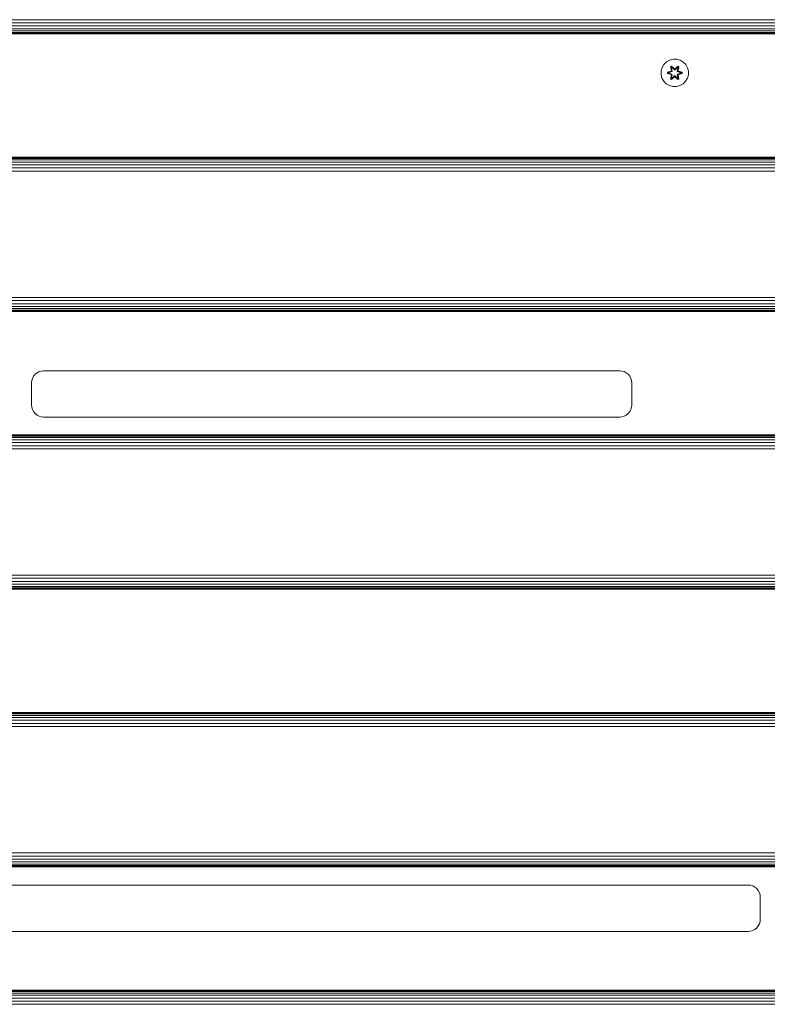
# Model space of a CAD drawing. Units: millimetres. Extents: x 377 to 578302, y -1972 to 596964.
# Drawn here: x 6858 to 7294, y 3251 to 3826 of the extents above; entities that cross this region are included whole.
import ezdxf

# ---------------------------------------------------------------- set-up
doc = ezdxf.new("R2010")
doc.units = ezdxf.units.MM
doc.layers.add('Контур', color=7, linetype='Continuous', lineweight=15)

msp = doc.modelspace()

# ---------------------------------------------------------------- linework, layer by layer
at = {"layer": 'Контур'}
for p, q in [((6440.671, 3825.734), (7640.671, 3825.734)), ((6440.671, 3823.873), (7640.671, 3823.873)), ((6440.671, 3822.082), (7640.671, 3822.082)), ((6440.671, 3820.483), (7640.671, 3820.483)), ((6440.671, 3819.184), (7640.671, 3819.184)), ((6440.671, 3818.256), (7640.671, 3818.256)), ((6440.671, 3817.721), (7640.671, 3817.721)), ((7640.671, 3817.554), (6440.671, 3817.554)), ((7239.335, 3802.687), (7237.306, 3802.162)), ((7241.43, 3802.668), (7239.335, 3802.687)), ((7243.449, 3802.109), (7241.43, 3802.668)), ((7232.925, 3797.857), (7232.365, 3795.838)), ((7233.988, 3799.662), (7232.925, 3797.857)), ((7235.483, 3801.131), (7233.988, 3799.662)), ((7237.306, 3802.162), (7235.483, 3801.131)), ((7237.89, 3798.241), (7238.483, 3798.582)), ((7237.89, 3798.241), (7238.369, 3796.098)), ((7237.99, 3798.12), (7237.89, 3798.241)), ((7237.99, 3798.12), (7238.532, 3798.433)), ((7237.99, 3798.12), (7238.369, 3796.098)), ((7237.99, 3798.12), (7238.519, 3795.964)), ((7237.99, 3798.12), (7238.043, 3798.045)), ((7238.043, 3798.045), (7238.57, 3798.349)), ((7238.48, 3797.294), (7238.043, 3798.045)), ((7238.519, 3795.964), (7238.043, 3798.045)), ((7238.48, 3797.294), (7239.001, 3797.594)), ((7238.48, 3797.294), (7238.823, 3795.789)), ((7238.492, 3797.274), (7238.48, 3797.294)), ((7238.483, 3798.582), (7240.099, 3797.094)), ((7238.532, 3798.433), (7238.483, 3798.582)), ((7238.492, 3797.274), (7239.012, 3797.574)), ((7238.492, 3797.274), (7238.831, 3795.784)), ((7240.133, 3796.896), (7238.532, 3798.433)), ((7238.532, 3798.433), (7240.099, 3797.094)), ((7238.532, 3798.433), (7238.57, 3798.349)), ((7239.001, 3797.594), (7238.57, 3798.349)), ((7240.133, 3796.896), (7238.57, 3798.349)), ((7240.132, 3796.546), (7239.001, 3797.594)), ((7239.012, 3797.574), (7239.001, 3797.594)), ((7240.132, 3796.536), (7239.012, 3797.574)), ((7240.132, 3796.546), (7240.133, 3796.864)), ((7240.132, 3796.546), (7240.493, 3796.546)), ((7240.132, 3796.546), (7240.132, 3796.536)), ((7240.493, 3796.536), (7240.132, 3796.536)), ((7240.133, 3796.896), (7240.493, 3796.896)), ((7240.133, 3796.896), (7240.133, 3796.864)), ((7242.096, 3798.432), (7240.493, 3796.896)), ((7240.493, 3796.896), (7242.056, 3798.349)), ((7241.625, 3797.594), (7240.493, 3796.546)), ((7241.613, 3797.574), (7240.493, 3796.536)), ((7240.493, 3796.896), (7240.493, 3796.864)), ((7240.493, 3796.546), (7240.493, 3796.864)), ((7240.493, 3796.536), (7240.493, 3796.546)), ((7240.534, 3797.093), (7242.15, 3798.579)), ((7242.096, 3798.432), (7240.534, 3797.093)), ((7241.613, 3797.574), (7241.625, 3797.594)), ((7241.613, 3797.574), (7242.134, 3797.274)), ((7241.625, 3797.594), (7242.056, 3798.349)), ((7241.625, 3797.594), (7242.145, 3797.294)), ((7241.795, 3795.784), (7242.134, 3797.274)), ((7241.803, 3795.789), (7242.145, 3797.294)), ((7242.096, 3798.432), (7242.056, 3798.349)), ((7242.056, 3798.349), (7242.584, 3798.044)), ((7242.096, 3798.432), (7242.15, 3798.579)), ((7242.096, 3798.432), (7242.637, 3798.119)), ((7242.106, 3795.964), (7242.637, 3798.119)), ((7242.106, 3795.964), (7242.584, 3798.044)), ((7242.134, 3797.274), (7242.145, 3797.294)), ((7242.145, 3797.294), (7242.584, 3798.044)), ((7242.15, 3798.579), (7242.742, 3798.236)), ((7242.742, 3798.236), (7242.261, 3796.092)), ((7242.637, 3798.119), (7242.261, 3796.092)), ((7242.637, 3798.119), (7242.584, 3798.044)), ((7242.637, 3798.119), (7242.742, 3798.236)), ((7245.254, 3801.045), (7243.449, 3802.109)), ((7246.722, 3799.551), (7245.254, 3801.045)), ((7247.754, 3797.727), (7246.722, 3799.551)), ((7248.279, 3795.699), (7247.754, 3797.727)), ((7232.365, 3795.838), (7232.347, 3793.743)), ((7232.347, 3793.743), (7232.871, 3791.714)), ((7232.871, 3791.714), (7233.903, 3789.891)), ((7236.053, 3794.383), (7236.054, 3795.067)), ((7236.207, 3794.409), (7236.053, 3794.383)), ((7238.148, 3793.727), (7236.053, 3794.383)), ((7236.054, 3795.067), (7238.151, 3795.722)), ((7236.208, 3795.035), (7236.054, 3795.067)), ((7236.207, 3794.409), (7236.208, 3795.035)), ((7236.207, 3794.409), (7236.297, 3794.417)), ((7236.207, 3794.409), (7238.148, 3793.727)), ((7236.207, 3794.409), (7238.339, 3793.789)), ((7236.208, 3795.035), (7238.151, 3795.722)), ((7238.339, 3795.652), (7236.208, 3795.035)), ((7236.208, 3795.035), (7236.297, 3795.025)), ((7238.339, 3795.652), (7236.297, 3795.025)), ((7237.128, 3795.017), (7236.297, 3795.025)), ((7236.297, 3794.417), (7236.297, 3795.025)), ((7237.128, 3794.425), (7236.297, 3794.417)), ((7238.339, 3793.789), (7236.297, 3794.417)), ((7238.642, 3795.477), (7237.128, 3795.017)), ((7237.152, 3795.017), (7237.128, 3795.017)), ((7237.128, 3794.425), (7238.642, 3793.964)), ((7237.152, 3794.425), (7237.128, 3794.425)), ((7238.65, 3795.473), (7237.152, 3795.017)), ((7237.152, 3794.425), (7237.152, 3795.017)), ((7237.152, 3794.425), (7238.65, 3793.969)), ((7237.884, 3791.206), (7238.365, 3793.349)), ((7237.988, 3791.323), (7237.884, 3791.206)), ((7238.476, 3790.863), (7237.884, 3791.206)), ((7238.519, 3793.477), (7237.988, 3791.323)), ((7237.988, 3791.323), (7238.365, 3793.349)), ((7237.988, 3791.323), (7238.042, 3791.397)), ((7238.53, 3791.01), (7237.988, 3791.323)), ((7238.519, 3793.477), (7238.042, 3791.397)), ((7238.48, 3792.148), (7238.042, 3791.397)), ((7238.569, 3791.093), (7238.042, 3791.397)), ((7238.339, 3795.652), (7238.519, 3795.964)), ((7238.339, 3795.652), (7238.367, 3795.636)), ((7238.339, 3793.789), (7238.367, 3793.805)), ((7238.519, 3793.477), (7238.339, 3793.789)), ((7238.642, 3795.477), (7238.367, 3795.636)), ((7238.642, 3793.964), (7238.367, 3793.805)), ((7240.091, 3792.349), (7238.476, 3790.863)), ((7238.53, 3791.01), (7238.476, 3790.863)), ((7238.823, 3793.653), (7238.48, 3792.148)), ((7238.492, 3792.168), (7238.48, 3792.148)), ((7239.001, 3791.847), (7238.48, 3792.148)), ((7238.492, 3792.168), (7238.831, 3793.657)), ((7238.492, 3792.168), (7239.012, 3791.868)), ((7238.519, 3795.964), (7238.547, 3795.948)), ((7238.519, 3793.477), (7238.547, 3793.493)), ((7238.53, 3791.01), (7240.133, 3792.546)), ((7238.53, 3791.01), (7240.091, 3792.349)), ((7238.53, 3791.01), (7238.569, 3791.093)), ((7238.823, 3795.789), (7238.547, 3795.948)), ((7238.823, 3793.653), (7238.547, 3793.493)), ((7240.133, 3792.546), (7238.569, 3791.093)), ((7239.001, 3791.847), (7238.569, 3791.093)), ((7238.642, 3795.477), (7238.823, 3795.789)), ((7238.642, 3795.477), (7238.65, 3795.473)), ((7238.65, 3793.969), (7238.642, 3793.964)), ((7238.823, 3793.653), (7238.642, 3793.964)), ((7238.831, 3795.784), (7238.65, 3795.473)), ((7238.65, 3793.969), (7238.831, 3793.657)), ((7238.831, 3795.784), (7238.823, 3795.789)), ((7238.823, 3793.653), (7238.831, 3793.657)), ((7239.001, 3791.847), (7240.132, 3792.896)), ((7239.001, 3791.847), (7239.012, 3791.868)), ((7240.132, 3792.905), (7239.012, 3791.868)), ((7240.493, 3792.905), (7240.132, 3792.905)), ((7240.132, 3792.905), (7240.132, 3792.896)), ((7240.493, 3792.896), (7240.132, 3792.896)), ((7240.132, 3792.896), (7240.133, 3792.578)), ((7240.133, 3792.546), (7240.133, 3792.578)), ((7240.493, 3792.546), (7240.133, 3792.546)), ((7240.493, 3792.905), (7240.493, 3792.896)), ((7240.493, 3792.905), (7241.613, 3791.868)), ((7240.493, 3792.896), (7240.493, 3792.578)), ((7240.493, 3792.896), (7241.625, 3791.847)), ((7240.493, 3792.546), (7240.493, 3792.578)), ((7240.493, 3792.546), (7242.093, 3791.009)), ((7240.493, 3792.546), (7242.055, 3791.092)), ((7242.142, 3790.86), (7240.527, 3792.348)), ((7242.093, 3791.009), (7240.527, 3792.348)), ((7241.613, 3791.868), (7242.134, 3792.168)), ((7241.613, 3791.868), (7241.625, 3791.847)), ((7242.145, 3792.148), (7241.625, 3791.847)), ((7241.625, 3791.847), (7242.055, 3791.092)), ((7241.803, 3795.789), (7241.795, 3795.784)), ((7241.975, 3795.473), (7241.795, 3795.784)), ((7241.795, 3793.657), (7241.975, 3793.969)), ((7241.795, 3793.657), (7241.803, 3793.653)), ((7241.795, 3793.657), (7242.134, 3792.168)), ((7241.803, 3795.789), (7242.078, 3795.948)), ((7241.803, 3795.789), (7241.984, 3795.477)), ((7241.984, 3793.964), (7241.803, 3793.653)), ((7241.803, 3793.653), (7242.078, 3793.493)), ((7242.145, 3792.148), (7241.803, 3793.653)), ((7241.975, 3795.473), (7241.984, 3795.477)), ((7243.473, 3795.017), (7241.975, 3795.473)), ((7241.975, 3793.969), (7243.473, 3794.425)), ((7241.984, 3793.964), (7241.975, 3793.969)), ((7241.984, 3795.477), (7242.259, 3795.636)), ((7243.497, 3795.017), (7241.984, 3795.477)), ((7241.984, 3793.964), (7243.497, 3794.425)), ((7241.984, 3793.964), (7242.259, 3793.805)), ((7242.583, 3791.397), (7242.055, 3791.092)), ((7242.093, 3791.009), (7242.055, 3791.092)), ((7242.106, 3795.964), (7242.078, 3795.948)), ((7242.106, 3793.477), (7242.078, 3793.493)), ((7242.635, 3791.321), (7242.093, 3791.009)), ((7242.093, 3791.009), (7242.142, 3790.86)), ((7242.106, 3795.964), (7242.286, 3795.652)), ((7242.286, 3793.789), (7242.106, 3793.477)), ((7242.635, 3791.321), (7242.106, 3793.477)), ((7242.106, 3793.477), (7242.583, 3791.397)), ((7242.145, 3792.148), (7242.134, 3792.168)), ((7242.735, 3791.201), (7242.142, 3790.86)), ((7242.145, 3792.148), (7242.583, 3791.397)), ((7242.256, 3793.343), (7242.735, 3791.201)), ((7242.635, 3791.321), (7242.256, 3793.343)), ((7242.286, 3795.652), (7242.259, 3795.636)), ((7242.286, 3793.789), (7242.259, 3793.805)), ((7244.418, 3795.032), (7242.286, 3795.652)), ((7242.286, 3795.652), (7244.329, 3795.024)), ((7242.286, 3793.789), (7244.329, 3794.416)), ((7242.286, 3793.789), (7244.418, 3794.407)), ((7244.418, 3794.407), (7242.475, 3793.719)), ((7244.571, 3794.375), (7242.475, 3793.719)), ((7242.478, 3795.715), (7244.572, 3795.059)), ((7244.418, 3795.032), (7242.478, 3795.715)), ((7242.635, 3791.321), (7242.583, 3791.397)), ((7242.635, 3791.321), (7242.735, 3791.201)), ((7243.473, 3795.017), (7243.497, 3795.017)), ((7243.473, 3795.017), (7243.473, 3794.425)), ((7243.473, 3794.425), (7243.497, 3794.425)), ((7243.497, 3795.017), (7244.329, 3795.024)), ((7243.497, 3794.425), (7244.329, 3794.416)), ((7244.418, 3795.032), (7244.329, 3795.024)), ((7244.329, 3795.024), (7244.329, 3794.416)), ((7244.418, 3794.407), (7244.329, 3794.416)), ((7244.418, 3795.032), (7244.572, 3795.059)), ((7244.418, 3795.032), (7244.418, 3794.407)), ((7244.418, 3794.407), (7244.571, 3794.375)), ((7244.572, 3795.059), (7244.571, 3794.375)), ((7246.637, 3789.78), (7247.7, 3791.585)), ((7247.7, 3791.585), (7248.26, 3793.604)), ((7248.26, 3793.604), (7248.279, 3795.699)), ((7233.903, 3789.891), (7235.372, 3788.396)), ((7235.372, 3788.396), (7237.177, 3787.333)), ((7239.196, 3786.773), (7237.177, 3787.333)), ((7239.196, 3786.773), (7241.291, 3786.755)), ((7241.291, 3786.755), (7243.319, 3787.279)), ((7243.319, 3787.279), (7245.143, 3788.311)), ((7245.143, 3788.311), (7246.637, 3789.78)), ((6440.671, 3745.554), (7640.671, 3745.554)), ((6440.671, 3745.387), (7640.671, 3745.387)), ((6440.671, 3744.852), (7640.671, 3744.852)), ((6440.671, 3743.924), (7640.671, 3743.924)), ((6440.671, 3742.625), (7640.671, 3742.625)), ((6440.671, 3741.026), (7640.671, 3741.026)), ((6440.671, 3739.235), (7640.671, 3739.235)), ((6440.671, 3737.374), (7640.671, 3737.373)), ((6440.671, 3663.734), (7640.671, 3663.734)), ((6440.671, 3661.873), (7640.671, 3661.873)), ((6440.671, 3660.082), (7640.671, 3660.082)), ((6440.671, 3658.483), (7640.671, 3658.483)), ((6440.671, 3657.184), (7640.671, 3657.184)), ((6440.671, 3656.256), (7640.671, 3656.256)), ((6440.671, 3655.721), (7640.671, 3655.721)), ((7640.671, 3655.554), (6440.671, 3655.554)), ((6866.341, 3617.743), (6867.25, 3618.862)), ((6867.25, 3618.862), (6868.37, 3619.771)), ((6868.37, 3619.771), (6869.623, 3620.421)), ((6869.623, 3620.421), (6870.926, 3620.795)), ((6872.2, 3620.912), (6870.926, 3620.795)), ((7208.2, 3620.912), (6872.2, 3620.912)), ((7208.2, 3620.912), (7209.474, 3620.795)), ((7209.474, 3620.795), (7210.777, 3620.421)), ((7210.777, 3620.421), (7212.031, 3619.771)), ((7212.031, 3619.771), (7213.15, 3618.862)), ((7213.15, 3618.862), (7214.059, 3617.743)), ((6865.2, 3613.912), (6865.317, 3615.186)), ((6865.2, 3613.912), (6865.2, 3600.912)), ((6865.317, 3615.186), (6865.691, 3616.489)), ((6865.691, 3616.489), (6866.341, 3617.743)), ((7214.059, 3617.743), (7214.708, 3616.489)), ((7214.708, 3616.489), (7215.083, 3615.186)), ((7215.2, 3613.912), (7215.083, 3615.186)), ((7215.2, 3600.912), (7215.2, 3613.912)), ((6865.2, 3600.912), (6865.317, 3599.638)), ((6865.691, 3598.335), (6865.317, 3599.638)), ((6866.341, 3597.082), (6865.691, 3598.335)), ((6867.25, 3595.962), (6866.341, 3597.082)), ((6868.37, 3595.053), (6867.25, 3595.962)), ((7213.15, 3595.962), (7212.031, 3595.053)), ((7214.059, 3597.082), (7213.15, 3595.962)), ((7214.708, 3598.335), (7214.059, 3597.082)), ((7215.083, 3599.638), (7214.708, 3598.335)), ((7215.2, 3600.912), (7215.083, 3599.638)), ((6869.623, 3594.404), (6868.37, 3595.053)), ((6870.926, 3594.029), (6869.623, 3594.404)), ((6872.2, 3593.912), (6870.926, 3594.029)), ((6872.2, 3593.912), (7208.2, 3593.912)), ((7208.2, 3593.912), (7209.474, 3594.029)), ((7210.777, 3594.404), (7209.474, 3594.029)), ((7212.031, 3595.053), (7210.777, 3594.404)), ((6440.671, 3583.554), (7640.671, 3583.554)), ((6440.671, 3583.387), (7640.671, 3583.387)), ((6440.671, 3582.852), (7640.671, 3582.852)), ((6440.671, 3581.924), (7640.671, 3581.924)), ((6440.671, 3580.625), (7640.671, 3580.625)), ((6440.671, 3579.026), (7640.671, 3579.026)), ((6440.671, 3577.235), (7640.671, 3577.235)), ((6440.671, 3575.374), (7640.671, 3575.373)), ((6440.671, 3501.734), (7640.671, 3501.734)), ((6440.671, 3499.873), (7640.671, 3499.873)), ((6440.671, 3498.082), (7640.671, 3498.082)), ((6440.671, 3496.483), (7640.671, 3496.483)), ((6440.671, 3495.184), (7640.671, 3495.184)), ((6440.671, 3494.256), (7640.671, 3494.256)), ((6440.671, 3493.721), (7640.671, 3493.721)), ((7640.671, 3493.554), (6440.671, 3493.554)), ((6440.671, 3421.554), (7640.671, 3421.554)), ((6440.671, 3421.387), (7640.671, 3421.387)), ((6440.671, 3420.852), (7640.671, 3420.852)), ((6440.671, 3419.924), (7640.671, 3419.924)), ((6440.671, 3418.625), (7640.671, 3418.625)), ((6440.671, 3417.026), (7640.671, 3417.026)), ((6440.671, 3415.235), (7640.671, 3415.235)), ((6440.671, 3413.374), (7640.671, 3413.374)), ((6440.671, 3339.734), (7640.671, 3339.734)), ((6440.671, 3337.873), (7640.671, 3337.873)), ((6440.671, 3336.082), (7640.671, 3336.082)), ((6440.671, 3334.483), (7640.671, 3334.483)), ((6440.671, 3333.184), (7640.671, 3333.184)), ((6440.671, 3332.256), (7640.671, 3332.256)), ((6440.671, 3331.721), (7640.671, 3331.721)), ((7640.671, 3331.554), (6440.671, 3331.554)), ((7283.2, 3320.912), (6797.2, 3320.912)), ((7283.2, 3320.912), (7284.474, 3320.795)), ((7284.474, 3320.795), (7285.777, 3320.421)), ((7285.777, 3320.421), (7287.031, 3319.771)), ((7287.031, 3319.771), (7288.15, 3318.862)), ((7288.15, 3318.862), (7289.059, 3317.743)), ((7289.059, 3317.743), (7289.708, 3316.489)), ((7289.708, 3316.489), (7290.083, 3315.186)), ((7290.2, 3313.912), (7290.083, 3315.186)), ((7290.2, 3300.912), (7290.2, 3313.912)), ((7289.059, 3297.082), (7288.15, 3295.962)), ((7289.708, 3298.335), (7289.059, 3297.082)), ((7290.083, 3299.638), (7289.708, 3298.335)), ((7290.2, 3300.912), (7290.083, 3299.638)), ((6797.2, 3293.912), (7283.2, 3293.912)), ((7283.2, 3293.912), (7284.474, 3294.029)), ((7285.777, 3294.404), (7284.474, 3294.029)), ((7287.031, 3295.053), (7285.777, 3294.404)), ((7288.15, 3295.962), (7287.031, 3295.053)), ((6440.671, 3259.554), (7640.671, 3259.554)), ((6440.671, 3259.387), (7640.671, 3259.387)), ((6440.671, 3258.852), (7640.671, 3258.852)), ((6440.671, 3257.924), (7640.671, 3257.924)), ((6440.671, 3256.625), (7640.671, 3256.625)), ((6440.671, 3255.026), (7640.671, 3255.026)), ((6440.671, 3253.235), (7640.671, 3253.235)), ((6440.671, 3251.374), (7640.671, 3251.373))]:
    msp.add_line(p, q, dxfattribs=at)

doc.saveas('drawing.dxf')
